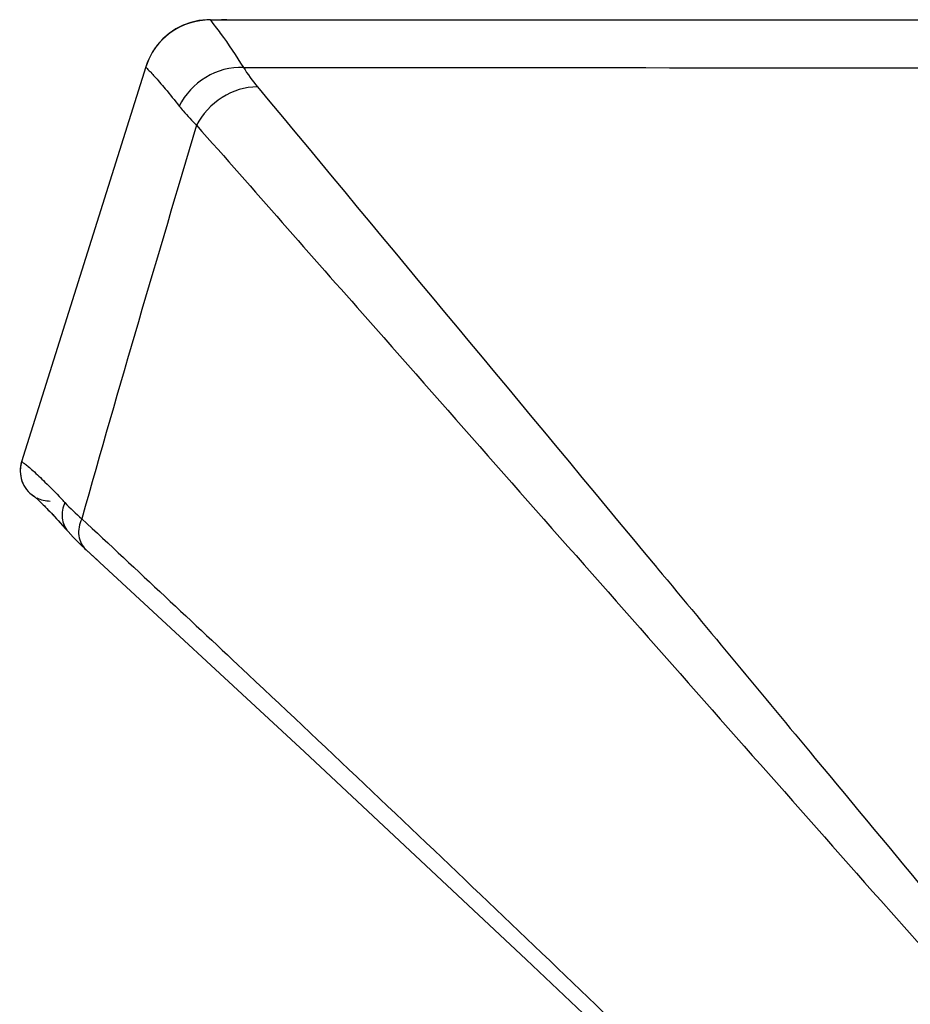
# Model space of a CAD drawing. Units: millimetres. Extents: x 0 to 9000, y 0 to 4000.
# Drawn here: x 1984 to 2013, y 3566 to 3599 of the extents above; entities that cross this region are included whole.
import ezdxf

# ---------------------------------------------------------------- set-up
doc = ezdxf.new("R2010")
doc.units = ezdxf.units.MM
doc.header["$LTSCALE"] = 495
doc.layers.add('02_ALL_AXES', color=7, linetype='CONTINUOUS')
doc.layers.add('7_ALL_FEATURES', color=7, linetype='CONTINUOUS')

msp = doc.modelspace()

# ---------------------------------------------------------------- linework, layer by layer
at = {"layer": '02_ALL_AXES', "color": 7, "linetype": 'Continuous'}
for p, q in [((1984.283, 3582.796), (1984.295, 3582.786)), ((1985.321, 3581.734), (1985.434, 3581.605)), ((1985.838, 3581.181), (1986.032, 3580.998)), ((1986.032, 3580.998), (1986.421, 3580.639))]:
    msp.add_line(p, q, dxfattribs=at)
for points in [[(1990.157, 3598.621), (1990.055, 3598.618), (1989.783, 3598.589), (1989.516, 3598.528), (1989.259, 3598.434), (1989.016, 3598.309), (1988.789, 3598.156), (1988.583, 3597.976), (1988.4, 3597.773), (1988.244, 3597.549), (1988.116, 3597.308), (1988.018, 3597.052)], [(1984.297, 3582.784), (1984.301, 3582.781), (1984.311, 3582.773), (1984.323, 3582.762), (1984.337, 3582.75), (1984.353, 3582.736), (1984.371, 3582.72), (1984.391, 3582.701), (1984.413, 3582.681), (1984.437, 3582.658), (1984.464, 3582.633), (1984.493, 3582.605), (1984.524, 3582.575), (1984.558, 3582.542), (1984.594, 3582.506), (1984.633, 3582.468), (1984.674, 3582.426), (1984.718, 3582.381), (1984.765, 3582.333), (1984.815, 3582.282), (1984.868, 3582.227), (1984.923, 3582.168), (1984.982, 3582.106), (1985.043, 3582.039), (1985.108, 3581.969), (1985.175, 3581.895), (1985.246, 3581.817), (1985.321, 3581.734)], [(1985.434, 3581.605), (1985.6, 3581.423), (1985.838, 3581.181)]]:
    msp.add_lwpolyline(points, dxfattribs=at)
msp.add_arc((1990.712, 3595.623), 2.998, 90.0019, 96.6021, dxfattribs=at)
at = {"layer": '7_ALL_FEATURES', "color": 7, "linetype": 'Continuous'}
for p, q in [((1990.157, 3598.621), (2015.268, 3598.621)), ((1988.017, 3597.05), (1983.887, 3583.921)), ((1983.887, 3583.921), (1983.889, 3583.922)), ((1984.283, 3582.796), (1984.283, 3582.796)), ((1985.324, 3581.73), (1985.434, 3581.605)), ((2005.015, 3580.412), (2005.032, 3580.391)), ((2012.464, 3569.341), (2015.081, 3566.384))]:
    msp.add_line(p, q, dxfattribs=at)
for points in [[(1990.157, 3598.621), (1990.067, 3598.619), (1989.794, 3598.591), (1989.526, 3598.53), (1989.267, 3598.437), (1989.022, 3598.313), (1988.794, 3598.16), (1988.586, 3597.98), (1988.403, 3597.776), (1988.245, 3597.551), (1988.116, 3597.309), (1988.018, 3597.052)], [(1984.283, 3582.796), (1984.286, 3582.794), (1984.291, 3582.79), (1984.298, 3582.784), (1984.307, 3582.776), (1984.318, 3582.767), (1984.33, 3582.756), (1984.345, 3582.743), (1984.362, 3582.728), (1984.38, 3582.711), (1984.401, 3582.692), (1984.424, 3582.671), (1984.449, 3582.648), (1984.476, 3582.622), (1984.505, 3582.594), (1984.536, 3582.563), (1984.57, 3582.53), (1984.607, 3582.494), (1984.645, 3582.455), (1984.687, 3582.413), (1984.731, 3582.369), (1984.777, 3582.321), (1984.826, 3582.27), (1984.878, 3582.215), (1984.933, 3582.157), (1984.991, 3582.096), (1985.051, 3582.031), (1985.115, 3581.961), (1985.181, 3581.888), (1985.251, 3581.811), (1985.324, 3581.73)], [(1985.434, 3581.605), (1985.6, 3581.423), (1985.838, 3581.181), (1986.032, 3580.998)], [(1986.032, 3580.998), (1993.299, 3574.286), (2000.676, 3567.383), (2008.048, 3560.395)]]:
    msp.add_lwpolyline(points, dxfattribs=at)
for centre, radius, start, end in [((1984.841, 3583.621), 1, 162.5365, 236.9935), ((1966.047, 3564.57), 26.378, 43.0256, 43.4344)]:
    msp.add_arc(centre, radius, start, end, dxfattribs=at)
for points, knots in [([(1990.171, 3598.612), (1989.704, 3598.617), (1988.741, 3598.318), (1988.157, 3597.496), (1988.017, 3597.05)], [0, 0, 0, 0, 0.499984, 1, 1, 1, 1]), ([(1990.157, 3598.621), (1990.159, 3598.621), (1990.165, 3598.619), (1990.169, 3598.615), (1990.171, 3598.612)], [0, 0, 0, 0, 0.472784, 1, 1, 1, 1]), ([(1990.171, 3598.612), (1990.273, 3598.46), (1990.676, 3597.96), (1991.021, 3597.419), (1991.267, 3597.033)], [0, 0, 0, 0, 0.285812, 1, 1, 1, 1]), ([(1988.017, 3597.05), (1988.014, 3597.041), (1988.06, 3597.018), (1988.097, 3596.956), (1988.201, 3596.859), (1988.323, 3596.718), (1988.486, 3596.536), (1988.763, 3596.212), (1988.981, 3595.943), (1989.135, 3595.748)], [0, 0, 0, 0, 0.016232, 0.063838, 0.142915, 0.253358, 0.394868, 0.566959, 1, 1, 1, 1]), ([(1991.267, 3597.033), (1990.836, 3597.05), (1989.948, 3596.811), (1989.324, 3596.138), (1989.135, 3595.748)], [0, 0, 0, 0, 0.499006, 1, 1, 1, 1]), ([(1991.733, 3596.388), (1991.325, 3596.388), (1990.487, 3596.127), (1989.9, 3595.484), (1989.71, 3595.11)], [0, 0, 0, 0, 0.493684, 1, 1, 1, 1]), ([(1989.135, 3595.748), (1989.177, 3595.695), (1989.358, 3595.473), (1989.554, 3595.263), (1989.71, 3595.11)], [0, 0, 0, 0, 0.238091, 1, 1, 1, 1]), ([(1989.71, 3595.11), (1991.608, 3592.958), (1999.187, 3584.364), (2006.77, 3575.773), (2012.464, 3569.341)], [0, 0, 0, 0, 0.250335, 1, 1, 1, 1]), ([(1983.889, 3583.922), (1983.825, 3583.72), (1983.83, 3583.262), (1984.115, 3582.903), (1984.291, 3582.786)], [0, 0, 0, 0, 0.500009, 1, 1, 1, 1]), ([(1983.889, 3583.922), (1983.901, 3583.925), (1983.94, 3583.893), (1984.012, 3583.849), (1984.125, 3583.752), (1984.351, 3583.557), (1984.719, 3583.206), (1985.027, 3582.891), (1985.202, 3582.706)], [0, 0, 0, 0, 0.020844, 0.071355, 0.152084, 0.262999, 0.574052, 1, 1, 1, 1]), ([(1985.331, 3582.569), (1985.257, 3582.411), (1985.186, 3582.062), (1985.326, 3581.728), (1985.434, 3581.605)], [0, 0, 0, 0, 0.515453, 1, 1, 1, 1]), ([(1985.889, 3582.032), (1985.806, 3581.859), (1985.727, 3581.477), (1985.903, 3581.116), (1986.032, 3580.998)], [0, 0, 0, 0, 0.52249, 1, 1, 1, 1]), ([(1985.889, 3582.032), (1987.739, 3580.311), (1995.108, 3573.421), (2002.406, 3566.455), (2007.837, 3561.193)], [0, 0, 0, 0, 0.250392, 1, 1, 1, 1]), ([(2005.032, 3580.391), (2006.781, 3578.286), (2013.767, 3569.878), (2020.744, 3561.461), (2025.963, 3555.143)], [0, 0, 0, 0, 0.250331, 1, 1, 1, 1])]:
    msp.add_open_spline(points, degree=3, knots=knots, dxfattribs=at)
for points in [[(1991.267, 3597.033), (1991.406, 3596.807), (1991.564, 3596.592), (1991.733, 3596.388)], [(1991.267, 3597.033), (1999.666, 3597.029), (2008.065, 3597.024), (2016.464, 3597.02)], [(1991.733, 3596.388), (1996.161, 3591.062), (2000.589, 3585.738), (2005.015, 3580.412)], [(1989.71, 3595.11), (1988.408, 3590.759), (1987.12, 3586.403), (1985.889, 3582.032)], [(1984.39, 3582.729), (1984.528, 3582.659), (1984.687, 3582.621), (1984.842, 3582.621)], [(1985.331, 3582.569), (1985.507, 3582.38), (1985.695, 3582.201), (1985.889, 3582.032)]]:
    msp.add_open_spline(points, degree=3, dxfattribs=at)

doc.saveas('drawing.dxf')
